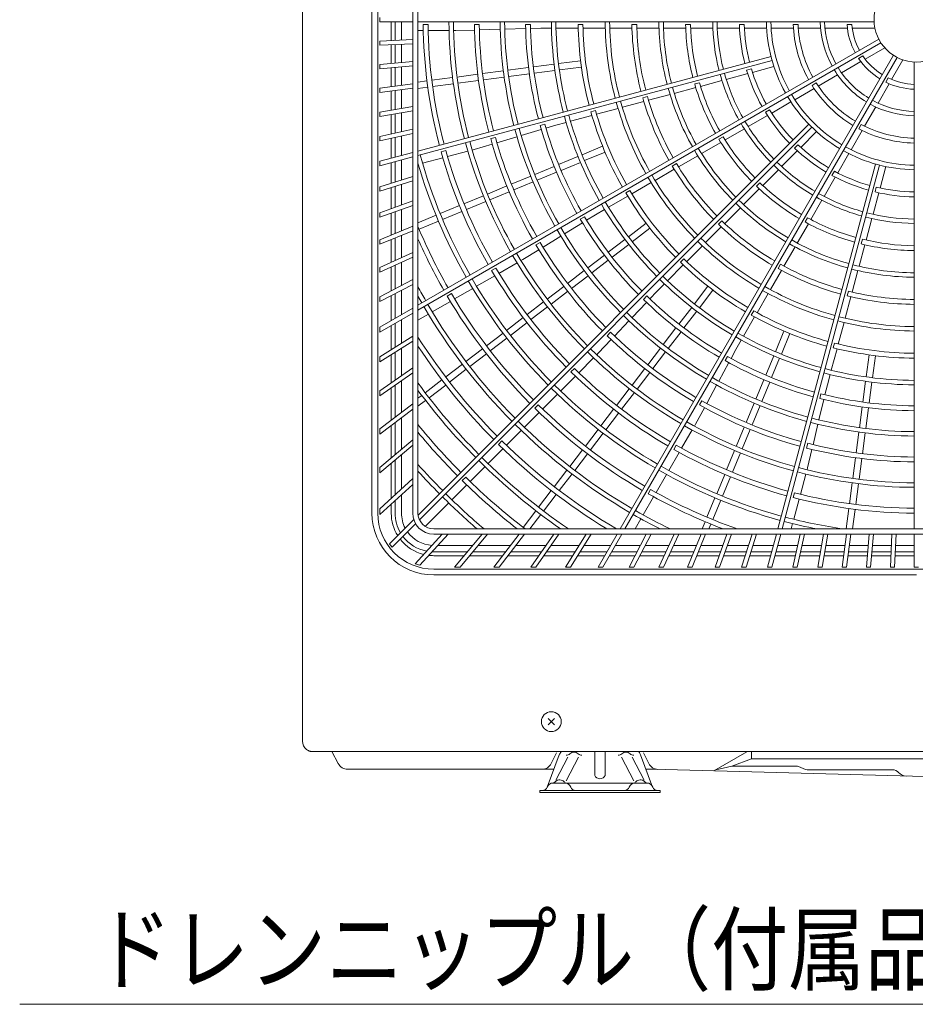
# Model space of a CAD drawing. Extents: x 0 to 420, y 0 to 297.
# Drawn here: x 84 to 126, y 118 to 165 of the extents above; entities that cross this region are included whole.
import ezdxf

# ---------------------------------------------------------------- set-up
doc = ezdxf.new("R2010")
doc.units = 0
doc.layers.get('0').update_dxf_attribs({"linetype": 'CONTINUOUS'})
doc.layers.add('DD0', color=7, linetype='CONTINUOUS')
doc.layers.add('M0', color=3, linetype='CONTINUOUS')
doc.styles.get("Standard").update_dxf_attribs({"font": 'txt', "bigfont": 'BIGFONT'})
doc.dimstyles.new('LEADSTYL', dxfattribs={"dimtxt": 3.2, "dimasz": 3, "dimexe": 0.18, "dimexo": 0.0625, "dimgap": 1, "dimtad": 0, "dimtih": 1, "dimtoh": 1, "dimdec": 4, "dimzin": 0, "dimdsep": 46, "dimtxsty": 'STANDARD', "dimblk1": 'OPEN', "dimblk2": 'OPEN', "dimsah": 1, "dimcen": 0.09, "dimadec": 0, "dimazin": 0, "dimtfac": 1, "dimtdec": 4, "dimtofl": 0, "dimtmove": 0, "dimatfit": 3, "dimfxl": 1, "dimtolj": 1, "dimtzin": 0, "dimarcsym": 0})
doc.dimstyles.get("Standard").update_dxf_attribs({"dimtxt": 3.2, "dimasz": 3, "dimexe": 1.5, "dimexo": 0, "dimgap": 1, "dimtad": 3, "dimtih": 1, "dimtoh": 1, "dimdsep": 46, "dimtxsty": 'STANDARD', "dimblk1": 'OPEN', "dimblk2": 'OPEN', "dimsah": 1, "dimcen": 0.09, "dimadec": 0, "dimazin": 0, "dimtfac": 1, "dimtdec": 4, "dimtofl": 0, "dimtmove": 0, "dimatfit": 3, "dimfxl": 1, "dimtolj": 1, "dimtzin": 0, "dimlwd": 13, "dimlwe": 13, "dimarcsym": 0})

# ---------------------------------------------------------------- blocks, each defined once
blk = doc.blocks.new('_OPEN')
at = {"color": 0, "lineweight": 13}
for p, q in [((-0.965926, 0.258819), (0, 0)), ((0, 0), (-1, 0)), ((0, 0), (-0.965926, -0.258819))]:
    blk.add_line(p, q, dxfattribs=at)
blk = doc.blocks.new('*D20')
for p in [(185.810833, 224.075821), (94.930834, 194.873023), (185.810833, 162.931771)]:
    blk.add_point(p)
at = {"layer": 'DD0', "linetype": 'CONTINUOUS'}
for p, q in [((94.930832, 194.873016), (94.930832, 225.575821)), ((185.810837, 162.931778), (185.810837, 225.575821)), ((182.810837, 224.075821), (97.930832, 224.075821))]:
    blk.add_line(p, q, dxfattribs=at)
at = {"layer": 'DD0', "xscale": 3, "yscale": 3, "rotation": 180}
blk.add_blockref('_OPEN', (94.930832, 224.075821), dxfattribs=at)
at = {"layer": 'DD0', "xscale": 3, "yscale": 3}
blk.add_blockref('_OPEN', (185.810837, 224.075821), dxfattribs=at)
at = {"layer": 'DD0', "width": 0.833333}
blk.add_text('９０９', height=3.2, dxfattribs=at).set_placement((135.837494, 225.075821))

msp = doc.modelspace()

# ---------------------------------------------------------------- linework, layer by layer
at = {"layer": 'M0', "linetype": 'CONTINUOUS', "lineweight": 13}
for p, q in [((97.490834, 130.75337), (97.490834, 196.96337)), ((100.777438, 188.113609), (100.777438, 141.513611)), ((101.050769, 188.113334), (101.050769, 141.513334)), ((102.700769, 188.113334), (102.700769, 141.513334)), ((102.950769, 188.113334), (102.950769, 141.513334)), ((101.150769, 164.913334), (101.150769, 164.713334)), ((101.150769, 164.713334), (102.700769, 164.713334)), ((101.687769, 164.713334), (101.687769, 163.83007)), ((101.870769, 164.713334), (101.870769, 163.83806)), ((102.170769, 164.713334), (102.170769, 163.851159)), ((102.950769, 164.713334), (124.503271, 164.713334)), ((102.950769, 164.300724), (103.201408, 164.300724)), ((103.426818, 164.593334), (103.196808, 164.593334)), ((103.431464, 164.300724), (104.421719, 164.300724)), ((104.631776, 164.300724), (104.732866, 164.300724)), ((104.732866, 164.300724), (105.621465, 164.325598)), ((105.846941, 164.593334), (105.616928, 164.593334)), ((105.851378, 164.332034), (106.841001, 164.359737)), ((107.050922, 164.365613), (108.040547, 164.393316)), ((108.267096, 164.593334), (108.03708, 164.593334)), ((108.27046, 164.399752), (108.753565, 164.413275)), ((108.753565, 164.413275), (109.26041, 164.413275)), ((109.470467, 164.413275), (110.520776, 164.413275)), ((110.747305, 164.593334), (110.517283, 164.593334)), ((110.750849, 164.413275), (111.801212, 164.413275)), ((112.011291, 164.413275), (113.061722, 164.413275)), ((113.287601, 164.593334), (113.057569, 164.593334)), ((113.291826, 164.413275), (114.342349, 164.413275)), ((114.552465, 164.413275), (115.60311, 164.413275)), ((115.828036, 164.593334), (115.597989, 164.593334)), ((115.833268, 164.413275), (116.884087, 164.413275)), ((117.094273, 164.413275), (118.145341, 164.413275)), ((118.368745, 164.593334), (118.138663, 164.593334)), ((118.375612, 164.413275), (119.427073, 164.413275)), ((119.637419, 164.413275), (120.689523, 164.413275)), ((120.910096, 164.593334), (120.679925, 164.593334)), ((120.92009, 164.413275), (121.97341, 164.413275)), ((122.184269, 164.413275), (123.240221, 164.413275)), ((123.453701, 164.593334), (123.223144, 164.593334)), ((123.472077, 164.413275), (124.541189, 164.413275)), ((101.150769, 163.806625), (102.700769, 163.874299)), ((101.150769, 163.806625), (101.150769, 163.606434)), ((102.950769, 151.332205), (124.720885, 163.901187)), ((102.950769, 151.101265), (124.820885, 163.727982)), ((101.150769, 163.606434), (102.700769, 163.674108)), ((101.687769, 163.62988), (101.687769, 162.74286)), ((101.870769, 163.63787), (101.870769, 162.75887)), ((102.170769, 163.650968), (102.170769, 162.785117)), ((124.077874, 162.952527), (125.003753, 163.487083)), ((101.150769, 162.695879), (102.700769, 162.831486)), ((102.950769, 158.606658), (119.631985, 163.076376)), ((102.950769, 158.399603), (119.683748, 162.883191)), ((109.592582, 162.738623), (110.633642, 162.875682)), ((112.500025, 140.763334), (125.415417, 163.13345)), ((112.730965, 140.763334), (125.588623, 163.03345)), ((122.962599, 162.308623), (123.877081, 162.836599)), ((123.971931, 163.099274), (123.772263, 162.983996)), ((125.332884, 161.99038), (125.867441, 162.916259)), ((126.400769, 140.763334), (126.400769, 162.815836)), ((101.150769, 162.695879), (101.150769, 162.495115)), ((101.150769, 162.495115), (102.700769, 162.630722)), ((101.687769, 162.542096), (101.687769, 161.647504)), ((101.870769, 162.558106), (101.870769, 161.671596)), ((102.170769, 162.584353), (102.170769, 161.711092)), ((106.003437, 162.266103), (106.984994, 162.395328)), ((107.193204, 162.422739), (108.174765, 162.551964)), ((108.402805, 162.581986), (109.38437, 162.711212)), ((108.441963, 162.284553), (109.423528, 162.413778)), ((109.63174, 162.44119), (110.6728, 162.578248)), ((118.702777, 162.496108), (118.480535, 162.436558)), ((118.756013, 162.323962), (119.771646, 162.5961)), ((102.950769, 161.864212), (103.376046, 161.920201)), ((103.604084, 161.950223), (104.585636, 162.079446)), ((104.793844, 162.106858), (105.775398, 162.236082)), ((104.833002, 161.809424), (105.814556, 161.938648)), ((106.042595, 161.96867), (107.024152, 162.097895)), ((107.232362, 162.125306), (108.213923, 162.254531)), ((116.248641, 161.838524), (116.026432, 161.778983)), ((116.300297, 161.665955), (117.31531, 161.937926)), ((117.518334, 161.992326), (118.533588, 162.264363)), ((121.769104, 161.827472), (121.56977, 161.712387)), ((121.867789, 161.676534), (122.779991, 162.203194)), ((125.167761, 162.064496), (125.052482, 161.864828)), ((101.150769, 161.576806), (102.700769, 161.780868)), ((101.150769, 161.37508), (102.700769, 161.579142)), ((101.150769, 161.576806), (101.150769, 161.37508)), ((101.687769, 161.445778), (101.687769, 160.539675)), ((101.870769, 161.46987), (101.870769, 160.571943)), ((102.170769, 161.509366), (102.170769, 160.624841)), ((102.950769, 161.561623), (103.415204, 161.622768)), ((103.643241, 161.652789), (104.624793, 161.782013)), ((115.063136, 161.334458), (116.077982, 161.606385)), ((120.756963, 161.035198), (121.668112, 161.56125)), ((124.68898, 160.875105), (125.216956, 161.789587)), ((112.608551, 160.676754), (113.62319, 160.948626)), ((113.794769, 161.181011), (113.572575, 161.121474)), ((113.845453, 161.008181), (114.86018, 161.280076)), ((119.664206, 160.404294), (120.574798, 160.930025)), ((101.150769, 160.444988), (102.700769, 160.718295)), ((101.150769, 160.241903), (102.700769, 160.515209)), ((101.150769, 160.444988), (101.150769, 160.241903)), ((111.341032, 160.523534), (111.118848, 160.464)), ((111.391058, 160.350528), (112.40563, 160.622382)), ((119.568229, 160.556796), (119.368973, 160.441755)), ((124.056891, 159.780295), (124.583551, 160.692497)), ((101.687769, 160.33659), (101.687769, 159.414852)), ((101.870769, 160.368858), (101.870769, 159.455423)), ((102.170769, 160.421756), (102.170769, 159.521931)), ((109.461829, 159.833592), (109.951404, 159.964774)), ((110.154304, 160.019141), (111.168824, 160.29098)), ((118.554534, 159.763625), (119.464786, 160.289159)), ((101.150769, 159.295802), (102.700769, 159.639429)), ((102.957691, 141.411677), (121.420706, 159.874692)), ((103.022375, 141.193519), (121.562127, 159.733271)), ((107.829538, 159.346878), (108.778272, 159.62977)), ((108.945334, 159.881609), (108.723155, 159.822076)), ((108.998686, 159.695493), (109.461829, 159.833592)), ((117.462472, 159.133122), (118.372508, 159.658532)), ((121.0383, 158.785096), (121.781795, 159.528591)), ((123.415555, 158.669469), (123.941608, 159.580618)), ((123.895958, 159.861669), (123.780873, 159.662335)), ((101.150769, 159.090947), (102.700769, 159.434573)), ((101.150769, 159.295802), (101.150769, 159.090947)), ((101.687769, 159.209997), (101.687769, 158.268238)), ((101.870769, 159.250567), (101.870769, 158.317273)), ((102.170769, 159.317075), (102.170769, 158.397658)), ((106.607643, 159.255226), (106.385468, 159.195695)), ((106.679558, 159.003978), (107.628291, 159.28687)), ((117.367912, 159.286442), (117.168684, 159.171418)), ((104.269984, 158.628852), (104.047811, 158.569321)), ((104.350205, 158.347415), (105.306718, 158.603712)), ((105.509617, 158.658079), (105.607263, 158.684243)), ((105.607263, 158.684243), (106.459146, 158.938256)), ((110.705689, 158.433157), (111.675803, 158.834991)), ((116.353264, 158.492721), (117.263149, 159.018043)), ((120.132256, 157.879052), (120.875474, 158.62227)), ((120.906123, 158.907561), (120.743431, 158.744868)), ((101.150769, 158.12435), (102.700769, 158.539671)), ((101.150769, 157.917295), (102.700769, 158.332616)), ((101.150769, 158.12435), (101.150769, 157.917295)), ((101.870769, 158.110218), (101.870769, 157.152378)), ((102.170769, 158.190603), (102.170769, 157.246968)), ((103.171499, 158.031582), (104.127987, 158.287872)), ((109.596993, 157.97392), (110.511667, 158.35279)), ((110.820494, 158.155993), (111.790608, 158.557827)), ((115.261518, 157.862401), (116.171298, 158.387663)), ((122.784652, 157.576712), (123.310382, 158.487304)), ((101.687769, 158.061183), (101.687769, 157.094678)), ((108.469825, 157.507031), (109.384494, 157.8859)), ((109.711798, 157.696756), (110.626472, 158.075626)), ((114.152543, 157.222134), (115.062243, 157.74735)), ((115.16783, 158.016224), (114.968617, 157.901209)), ((119.240591, 156.987387), (119.983632, 157.730429)), ((119.953064, 140.763334), (124.570626, 157.996313)), ((120.160119, 140.763334), (124.763812, 157.944549)), ((122.625283, 157.660794), (122.510242, 157.461538)), ((124.784251, 156.861492), (125.056389, 157.877125)), ((101.150769, 156.925363), (102.700769, 157.414076)), ((101.150769, 156.715657), (102.700769, 157.20437)), ((107.361138, 157.047798), (108.275804, 157.426665)), ((108.58463, 157.229867), (109.499299, 157.608736)), ((122.143982, 156.46704), (122.669516, 157.377292)), ((101.150769, 156.925363), (101.150769, 156.715657)), ((101.687769, 156.884972), (101.687769, 155.888559)), ((101.870769, 156.942672), (101.870769, 155.955165)), ((102.170769, 157.037262), (102.170769, 156.064356)), ((106.233977, 156.580913), (107.14864, 156.959779)), ((107.475943, 156.770634), (108.390609, 157.149501)), ((112.967869, 156.746077), (112.768664, 156.631066)), ((113.060968, 156.591913), (113.970609, 157.117094)), ((118.334927, 156.081723), (119.077845, 156.824641)), ((119.109571, 157.111009), (118.946903, 156.948341)), ((124.60855, 156.901461), (124.549001, 156.679219)), ((101.150769, 155.693106), (102.700769, 156.25726)), ((105.125297, 156.121682), (106.039958, 156.500547)), ((106.348782, 156.303749), (107.263445, 156.682615)), ((111.952125, 155.951722), (112.861719, 156.476876)), ((121.51348, 155.374978), (122.038889, 156.285014)), ((124.452616, 155.623813), (124.724653, 156.639068)), ((101.150769, 155.480271), (102.700769, 156.044425)), ((102.170769, 155.851521), (102.170769, 154.843757)), ((103.998141, 155.654799), (104.9128, 156.033663)), ((105.240102, 155.844519), (106.154763, 156.223384)), ((111.331269, 155.593271), (111.77021, 155.846694)), ((117.44352, 155.190317), (118.186352, 155.933149)), ((101.150769, 155.693106), (101.150769, 155.480271)), ((101.687769, 155.675723), (101.687769, 154.643692)), ((101.870769, 155.74233), (101.870769, 154.719493)), ((102.950769, 155.220964), (103.804123, 155.574434)), ((104.112946, 155.377635), (105.027605, 155.7565)), ((110.819945, 155.505972), (110.620745, 155.390964)), ((110.91965, 155.340007), (111.331269, 155.593271)), ((117.313212, 155.31465), (117.150555, 155.151993)), ((121.354928, 155.460476), (121.239905, 155.261249)), ((124.126244, 154.405777), (124.398216, 155.42079)), ((101.150769, 154.42126), (102.700769, 155.063291)), ((101.150769, 154.204781), (102.700769, 154.846812)), ((103.004271, 154.918407), (103.918928, 155.29727)), ((109.880568, 154.700673), (110.723757, 155.219476)), ((112.895205, 154.562488), (113.72826, 155.201714)), ((113.077833, 154.324482), (113.910889, 154.963708)), ((116.538045, 154.284842), (117.280813, 155.027609)), ((120.873078, 154.26577), (121.398401, 155.175655)), ((101.150769, 154.42126), (101.150769, 154.204781)), ((101.687769, 154.427214), (101.687769, 153.35318)), ((101.870769, 154.503015), (101.870769, 153.438514)), ((102.170769, 154.627279), (102.170769, 153.578407)), ((108.858521, 154.07182), (109.701709, 154.590623)), ((111.943146, 153.831948), (112.728594, 154.434643)), ((123.950966, 154.447326), (123.891426, 154.225117)), ((107.905517, 153.485449), (108.662629, 153.95129)), ((108.724029, 154.295894), (108.524832, 154.180888)), ((112.125775, 153.593942), (112.911223, 154.196637)), ((115.646778, 153.393575), (116.389497, 154.136293)), ((120.242759, 153.174024), (120.76802, 154.083804)), ((123.794748, 153.168616), (124.066675, 154.183461)), ((101.150769, 153.102773), (102.700769, 153.82555)), ((101.150769, 152.882097), (102.700769, 153.604874)), ((107.817971, 153.434904), (107.905517, 153.485449)), ((110.975225, 153.089236), (111.760669, 153.691928)), ((111.157853, 152.85123), (111.943297, 153.453922)), ((115.516952, 153.51839), (115.354301, 153.355739)), ((101.150769, 153.102773), (101.150769, 152.882097)), ((101.687769, 153.132504), (101.687769, 152.009242)), ((101.870769, 153.217839), (101.870769, 152.104506)), ((102.170769, 153.357731), (102.170769, 152.260676)), ((106.628141, 153.085833), (106.428947, 152.970828)), ((106.77847, 152.834748), (107.636056, 153.329875)), ((114.741412, 152.488208), (115.484092, 153.230888)), ((120.084711, 153.260394), (119.969695, 153.061181)), ((101.150769, 151.729698), (102.700769, 152.536577)), ((105.721671, 152.224605), (106.579235, 152.71972)), ((110.023174, 152.358701), (110.808615, 152.961392)), ((110.205802, 152.120695), (110.991244, 152.723386)), ((119.602491, 152.065049), (120.127707, 152.974749)), ((123.46847, 151.950932), (123.740366, 152.965659)), ((101.150769, 151.504221), (102.700769, 152.3111)), ((104.68222, 151.624477), (105.539766, 152.119582)), ((109.055259, 151.615994), (109.840698, 152.218683)), ((114.234485, 151.981281), (114.592879, 152.339675)), ((116.011917, 151.390398), (116.651143, 152.223454)), ((101.150769, 151.729698), (101.150769, 151.504221)), ((101.687769, 151.783766), (101.687769, 150.603012)), ((101.870769, 151.87903), (101.870769, 150.708667)), ((102.170769, 152.0352), (102.170769, 150.881872)), ((104.532274, 151.875783), (104.33308, 151.760779)), ((109.237887, 151.377988), (110.023326, 151.980677)), ((113.763179, 151.764617), (113.600533, 151.601971)), ((113.902441, 151.630112), (114.234485, 151.981281)), ((116.249923, 151.20777), (116.889149, 152.040825)), ((118.97227, 150.973474), (119.497452, 151.883115)), ((123.137044, 150.71403), (123.408915, 151.728669)), ((123.293453, 151.993453), (123.233917, 151.77126)), ((101.150769, 150.292975), (102.700769, 151.187868)), ((103.625465, 151.01436), (104.482994, 151.509454)), ((108.103213, 150.885464), (108.888651, 151.488151)), ((108.285842, 150.647458), (109.071279, 151.250145)), ((113.064237, 150.743628), (113.744419, 151.462988)), ((115.281377, 150.43834), (115.884073, 151.223788)), ((101.150769, 150.062035), (102.700769, 150.956928)), ((102.950769, 150.624824), (103.443567, 150.909341)), ((107.135303, 150.14276), (107.920738, 150.745446)), ((115.519383, 150.255711), (116.122079, 151.041159)), ((118.33208, 149.864631), (118.857234, 150.774225)), ((118.814563, 151.060434), (118.699552, 150.861229)), ((101.150769, 150.292975), (101.150769, 150.062035)), ((101.687769, 150.372072), (101.687769, 149.226962)), ((101.870769, 150.477727), (101.870769, 149.343546)), ((102.170769, 150.650932), (102.170769, 149.534667)), ((107.317931, 149.904754), (108.103367, 150.50744)), ((112.239775, 149.871679), (112.919956, 150.591037)), ((114.538665, 149.470418), (115.141357, 150.255862)), ((122.810817, 149.496537), (123.082671, 150.511109)), ((101.150769, 148.884856), (102.700769, 149.872315)), ((106.183262, 149.412233), (106.968696, 150.014918)), ((106.36589, 149.174227), (107.151324, 149.776912)), ((112.051871, 150.053309), (111.889227, 149.890665)), ((114.776671, 149.287789), (115.379363, 150.073234)), ((119.843428, 149.133059), (120.245262, 150.103173)), ((120.120592, 149.018254), (120.522426, 149.988368)), ((101.150769, 148.647718), (102.700769, 149.635177)), ((102.170769, 149.297529), (102.170769, 148.005084)), ((105.215355, 148.669532), (106.000787, 149.272216)), ((111.471007, 149.058632), (112.081753, 149.704555)), ((113.808131, 148.518367), (114.410821, 149.303809)), ((117.973628, 149.243775), (118.227051, 149.682716)), ((122.47943, 148.259783), (122.75127, 149.274303)), ((122.635976, 149.539716), (122.576442, 149.317532)), ((101.150769, 148.884856), (101.150769, 148.647718)), ((101.687769, 148.989825), (101.687769, 147.666884)), ((101.870769, 149.106408), (101.870769, 147.795022)), ((105.397983, 148.431526), (106.183416, 149.03421)), ((110.550777, 148.138401), (111.250993, 148.838618)), ((111.399526, 148.987151), (111.471007, 149.058632)), ((114.046137, 148.335739), (114.648827, 149.12118)), ((117.574458, 148.91251), (117.45945, 148.71331)), ((117.743788, 148.818632), (117.973628, 149.243775)), ((119.384191, 148.024363), (119.763061, 148.939037)), ((119.661355, 147.909558), (120.040225, 148.824232)), ((124.128625, 147.944305), (124.265683, 148.985365)), ((124.426058, 147.905147), (124.563117, 148.946207)), ((101.150769, 147.290873), (102.700769, 148.376194)), ((104.263316, 147.939007), (105.048748, 148.54169)), ((110.340585, 148.342023), (110.177943, 148.179381)), ((113.065423, 147.550452), (113.668112, 148.335891)), ((117.163583, 147.745412), (117.634405, 148.616303)), ((101.150769, 147.046718), (102.700769, 148.132039)), ((104.445945, 147.701001), (105.231376, 148.303684)), ((109.687905, 147.275529), (110.388103, 147.975727)), ((113.303429, 147.367824), (113.906118, 148.153263)), ((122.293882, 147.567308), (122.425063, 148.056883)), ((101.687769, 147.422729), (101.687769, 145.899697)), ((101.870769, 147.550867), (101.870769, 146.040118)), ((102.170769, 147.760929), (102.170769, 146.270316)), ((103.295412, 147.196308), (104.080842, 147.79899)), ((103.47804, 146.958302), (104.263471, 147.560984)), ((116.592891, 146.689786), (117.063712, 147.560677)), ((118.917302, 146.897195), (119.296171, 147.811864)), ((119.194466, 146.78239), (119.573335, 147.697059)), ((122.181908, 147.097165), (122.293882, 147.567308)), ((123.971988, 146.754528), (124.101213, 147.736093)), ((124.269421, 146.71537), (124.398647, 147.696935)), ((101.150769, 147.290873), (101.150769, 147.046718)), ((102.950769, 146.931854), (103.128805, 147.068466)), ((108.839197, 146.426821), (109.539379, 147.127004)), ((112.334893, 146.598407), (112.93758, 147.383844)), ((112.572899, 146.415778), (113.175586, 147.201216)), ((121.994051, 147.144018), (121.934518, 146.92184)), ((101.150769, 145.487642), (102.700769, 146.676999)), ((102.950769, 146.553713), (103.311434, 146.83046)), ((108.629317, 146.630754), (108.466676, 146.468114)), ((116.060751, 145.705472), (116.483509, 146.487458)), ((116.364381, 146.816594), (116.249374, 146.617397)), ((118.458069, 145.788508), (118.836937, 146.703174)), ((118.735233, 145.673703), (119.1141, 146.588369)), ((121.899244, 145.910345), (122.128619, 146.87342)), ((123.812741, 145.544927), (123.941966, 146.526488)), ((124.110174, 145.505769), (124.239399, 146.48733)), ((101.150769, 145.235548), (102.700769, 146.424905)), ((102.170769, 146.018221), (102.170769, 144.528581)), ((107.97636, 145.563984), (108.676529, 146.264154)), ((111.592189, 145.630496), (112.194875, 146.415932)), ((111.830195, 145.447868), (112.432881, 146.233303)), ((101.687769, 145.647602), (101.687769, 144.123296)), ((101.870769, 145.788023), (101.870769, 144.276851)), ((116.010206, 145.617925), (116.060751, 145.705472)), ((117.991184, 144.661347), (118.37005, 145.57601)), ((121.621213, 144.742984), (121.850588, 145.706057)), ((101.150769, 145.487642), (101.150769, 145.235548)), ((107.127682, 144.715306), (107.82784, 145.415465)), ((110.861662, 144.678455), (111.464347, 145.463889)), ((111.099668, 144.495827), (111.702353, 145.281261)), ((115.41005, 144.578424), (115.905178, 145.436011)), ((118.268348, 144.546542), (118.647214, 145.461205)), ((123.656105, 144.355159), (123.78533, 145.336717)), ((123.953539, 144.316002), (124.082763, 145.297559)), ((101.150769, 143.672699), (102.700769, 144.973304)), ((101.150769, 143.411618), (102.700769, 144.712222)), ((106.91806, 144.919498), (106.75542, 144.756858)), ((115.154319, 144.720706), (115.039314, 144.521511)), ((121.367669, 144.806328), (121.308137, 144.584152)), ((102.170769, 144.267499), (102.170769, 142.654631)), ((106.264872, 143.852497), (106.96502, 144.552645)), ((110.118961, 143.710548), (110.721645, 144.495981)), ((110.356967, 143.52792), (110.959651, 144.313352)), ((114.799907, 143.521626), (115.295022, 144.37919)), ((117.531954, 143.552667), (117.910819, 144.467328)), ((117.809118, 143.437862), (118.187983, 144.352523)), ((121.361965, 143.654481), (121.567924, 144.51924)), ((101.687769, 143.862214), (101.687769, 142.212043)), ((101.870769, 144.01577), (101.870769, 142.379732)), ((105.416218, 143.003842), (106.116357, 143.703981)), ((123.496859, 143.145567), (123.626083, 144.127121)), ((123.794293, 143.106409), (123.923517, 144.087963)), ((101.150769, 143.672699), (101.150769, 143.411618)), ((109.388436, 142.75851), (109.991119, 143.543941)), ((109.626442, 142.575881), (110.229125, 143.361313)), ((114.19978, 142.482175), (114.694884, 143.33972)), ((117.065071, 142.425511), (117.443935, 143.34017)), ((117.342234, 142.310706), (117.721099, 143.225365)), ((121.025137, 142.397423), (121.281434, 143.353936)), ((121.335801, 143.556836), (121.361965, 143.654481)), ((101.150769, 141.719973), (102.700769, 143.140286)), ((101.15157, 141.449438), (102.700769, 142.869018)), ((104.553429, 142.141054), (105.253561, 142.841185)), ((105.206813, 143.208251), (105.044174, 143.045612)), ((123.340224, 141.955806), (123.469448, 142.937358)), ((123.637658, 141.916648), (123.766882, 142.898201)), ((102.170769, 142.383363), (102.170769, 141.513334)), ((108.645737, 141.790605), (109.248419, 142.576036)), ((108.883743, 141.607977), (109.486425, 142.393407)), ((113.944269, 142.624839), (113.829265, 142.425645)), ((120.741295, 142.468669), (120.681764, 142.246496)), ((101.687769, 141.940775), (101.687769, 141.513334)), ((101.870769, 142.108463), (101.870769, 141.513334)), ((103.294973, 140.882597), (104.404918, 141.992542)), ((113.589662, 141.42542), (114.084757, 142.282949)), ((116.605842, 141.316836), (116.984705, 142.231493)), ((116.883006, 141.202031), (117.261869, 142.116688)), ((120.709304, 141.218717), (120.965594, 142.175206)), ((101.150769, 141.719973), (101.150769, 141.513334)), ((107.915214, 140.838569), (108.517895, 141.623999)), ((108.235626, 140.763334), (108.755901, 141.44137)), ((123.183232, 140.763334), (123.310203, 141.727769)), ((123.485821, 140.763334), (123.607636, 141.688611)), ((101.605687, 140.059673), (102.749864, 141.203851)), ((101.727293, 139.898437), (102.83748, 141.008624)), ((113.207407, 140.763334), (113.484643, 141.243521)), ((116.376574, 140.763334), (116.517823, 141.10434)), ((116.701292, 140.763334), (116.794987, 140.989535)), ((120.587285, 140.763334), (120.65494, 141.015828)), ((102.821332, 139.119782), (104.098288, 140.513334)), ((103.031226, 139.052803), (104.369556, 140.513334)), ((103.700769, 140.763334), (149.300769, 140.763334)), ((103.700769, 140.513334), (149.300769, 140.513334)), ((104.679503, 138.963334), (105.980107, 140.513334)), ((104.940585, 138.963334), (106.241189, 140.513334)), ((106.539319, 138.963334), (107.728676, 140.513334)), ((106.791414, 138.963334), (107.980771, 140.513334)), ((108.278327, 138.963334), (109.363649, 140.513334)), ((108.522482, 138.963334), (109.607804, 140.513334)), ((109.913934, 138.963334), (110.901393, 140.513334)), ((110.151072, 138.963334), (111.138531, 140.513334)), ((111.460795, 138.963334), (112.355688, 140.513334)), ((111.691735, 138.963334), (112.586628, 140.513334)), ((112.931373, 138.963334), (113.738252, 140.513334)), ((113.156849, 138.963334), (113.963728, 140.513334)), ((114.336378, 138.963334), (115.059155, 140.513334)), ((114.557054, 138.963334), (115.279831, 140.513334)), ((115.685109, 138.963334), (116.32714, 140.513334)), ((115.901588, 138.963334), (116.543619, 140.513334)), ((116.985721, 138.963334), (117.549875, 140.513334)), ((117.198556, 138.963334), (117.76271, 140.513334)), ((118.245443, 138.963334), (118.734156, 140.513334)), ((118.455148, 138.963334), (118.943862, 140.513334)), ((119.470755, 138.963334), (119.886076, 140.513334)), ((119.67781, 138.963334), (120.093131, 140.513334)), ((120.667534, 138.963334), (121.011161, 140.513334)), ((120.87239, 138.963334), (121.216017, 140.513334)), ((121.841174, 138.963334), (122.114481, 140.513334)), ((122.044259, 138.963334), (122.317566, 140.513334)), ((122.996689, 138.963334), (123.200751, 140.513334)), ((123.198415, 138.963334), (123.402476, 140.513334)), ((124.138805, 138.963334), (124.274413, 140.513334)), ((124.339569, 138.963334), (124.475177, 140.513334)), ((125.272039, 138.963334), (125.339713, 140.513334)), ((125.472229, 138.963334), (125.539904, 140.513334)), ((126.400769, 138.963334), (126.400769, 140.513334)), ((103.8839, 139.983334), (105.535385, 139.983334)), ((105.796466, 139.983334), (107.321993, 139.983334)), ((107.574087, 139.983334), (108.992539, 139.983334)), ((109.236694, 139.983334), (110.563746, 139.983334)), ((110.800884, 139.983334), (112.049692, 139.983334)), ((112.280632, 139.983334), (113.462351, 139.983334)), ((113.687828, 139.983334), (114.812012, 139.983334)), ((115.032688, 139.983334), (116.107607, 139.983334)), ((116.324086, 139.983334), (117.356971, 139.983334)), ((117.569806, 139.983334), (118.567047, 139.983334)), ((118.776753, 139.983334), (119.744063, 139.983334)), ((119.951118, 139.983334), (120.893663, 139.983334)), ((121.098519, 139.983334), (122.021028, 139.983334)), ((122.224113, 139.983334), (123.130975, 139.983334)), ((123.332701, 139.983334), (124.228044, 139.983334)), ((124.428808, 139.983334), (125.316573, 139.983334)), ((125.516763, 139.983334), (126.400769, 139.983334)), ((103.700769, 139.683334), (105.283655, 139.683334)), ((103.700769, 139.500334), (105.1301, 139.500334)), ((105.391181, 139.500334), (106.951374, 139.500334)), ((105.544736, 139.683334), (107.091795, 139.683334)), ((107.203468, 139.500334), (108.654338, 139.500334)), ((107.343889, 139.683334), (108.782476, 139.683334)), ((108.898493, 139.500334), (110.256041, 139.500334)), ((109.026631, 139.683334), (110.372625, 139.683334)), ((110.493179, 139.500334), (111.770832, 139.500334)), ((110.609762, 139.683334), (111.876487, 139.683334)), ((112.001772, 139.500334), (113.210917, 139.500334)), ((112.107427, 139.683334), (113.306181, 139.683334)), ((113.436394, 139.500334), (114.586786, 139.500334)), ((113.531657, 139.683334), (114.67212, 139.683334)), ((114.807461, 139.500334), (115.907542, 139.500334)), ((114.892796, 139.683334), (115.983343, 139.683334)), ((116.124021, 139.500334), (117.181173, 139.500334)), ((116.199822, 139.683334), (117.247779, 139.683334)), ((117.394008, 139.500334), (118.414758, 139.500334)), ((117.460615, 139.683334), (118.472458, 139.683334)), ((118.624464, 139.500334), (119.614644, 139.500334)), ((118.682164, 139.683334), (119.663678, 139.683334)), ((119.821699, 139.500334), (120.786584, 139.500334)), ((119.870734, 139.683334), (120.827154, 139.683334)), ((120.99144, 139.500334), (121.935862, 139.500334)), ((121.03201, 139.683334), (121.96813, 139.683334)), ((122.138947, 139.500334), (123.067387, 139.500334)), ((122.171215, 139.683334), (123.091479, 139.683334)), ((123.269112, 139.500334), (124.185787, 139.500334)), ((123.293205, 139.683334), (124.201797, 139.683334)), ((124.386551, 139.500334), (125.295485, 139.500334)), ((124.402561, 139.683334), (125.303474, 139.683334)), ((125.495675, 139.500334), (126.400769, 139.500334)), ((125.503665, 139.683334), (126.400769, 139.683334)), ((103.700643, 138.590407), (126.500774, 138.590407)), ((103.700769, 138.863334), (149.300769, 138.863334)), ((104.679503, 138.963334), (104.940585, 138.963334)), ((106.539319, 138.963334), (106.791414, 138.963334)), ((108.278327, 138.963334), (108.522482, 138.963334)), ((109.913934, 138.963334), (110.151072, 138.963334)), ((111.460795, 138.963334), (111.691735, 138.963334)), ((112.931373, 138.963334), (113.156849, 138.963334)), ((114.336378, 138.963334), (114.557054, 138.963334)), ((115.685109, 138.963334), (115.901588, 138.963334)), ((116.985721, 138.963334), (117.198556, 138.963334)), ((118.245443, 138.963334), (118.455148, 138.963334)), ((119.470755, 138.963334), (119.67781, 138.963334)), ((120.667534, 138.963334), (120.87239, 138.963334)), ((121.841174, 138.963334), (122.044259, 138.963334)), ((122.996689, 138.963334), (123.198415, 138.963334)), ((124.138805, 138.963334), (124.339569, 138.963334)), ((125.272039, 138.963334), (125.472229, 138.963334)), ((126.400769, 138.963334), (126.600769, 138.963334)), ((109.096332, 131.817873), (109.405337, 131.508867)), ((109.096332, 131.508867), (109.405337, 131.817873)), ((97.490834, 130.75337), (97.490834, 130.74337)), ((111.300834, 130.25337), (97.892176, 130.25337)), ((98.876167, 130.25337), (99.182991, 129.678076)), ((110.950832, 130.25337), (111.650832, 130.25337)), ((162.800832, 130.25337), (111.300834, 130.25337)), ((111.300834, 130.23337), (111.300834, 129.11166)), ((111.800834, 130.23337), (111.800834, 129.11166)), ((116.92819, 129.335567), (118.48909, 130.23337)), ((118.712496, 129.913578), (118.712496, 130.23337)), ((109.061666, 128.575589), (109.629169, 130.088932)), ((109.250834, 129.689763), (109.50208, 130.192256)), ((110.030058, 129.985478), (109.469484, 128.896706)), ((110.530058, 129.985478), (109.955184, 128.868932)), ((112.57161, 129.985478), (113.146484, 128.868932)), ((113.07161, 129.985478), (113.632183, 128.896706)), ((114.040002, 128.575589), (113.472498, 130.088932)), ((113.854146, 129.683138), (113.599588, 130.192256)), ((117.778512, 129.558158), (118.712496, 129.913578)), ((118.712496, 129.913578), (134.289171, 129.913578)), ((99.624167, 129.41337), (109.375834, 129.41337)), ((113.725834, 129.41337), (114.049483, 129.41337)), ((114.049483, 129.41337), (132.549483, 128.91337)), ((117.022304, 129.3897), (117.778512, 129.558158)), ((117.778512, 129.558158), (120.836686, 129.558158)), ((121.010275, 129.518528), (121.175165, 129.439101)), ((125.367476, 129.389563), (121.392152, 129.389563)), ((114.400834, 128.41337), (108.700834, 128.41337)), ((108.700834, 128.41337), (108.700834, 128.31337)), ((113.761736, 128.76337), (109.339931, 128.76337)), ((114.400834, 128.31337), (114.400834, 128.41337)), ((114.400834, 128.31337), (108.700834, 128.31337))]:
    msp.add_line(p, q, dxfattribs=at)
for centre, radius in [((126.500769, 164.813334), 2), ((109.250834, 131.66337), 0.47)]:
    msp.add_circle(centre, radius, dxfattribs=at)
for centre, radius, start, end in [((126.500769, 164.813334), 22.085, 180.259434, 194.740566), ((126.500769, 164.813334), 21.875, 180.261924, 194.738076), ((126.500769, 164.813334), 19.665, 180.29136, 194.70864), ((126.500769, 164.813334), 19.455, 180.294505, 194.705495), ((126.500769, 164.813334), 17.245, 180.332248, 194.667752), ((126.500769, 164.813334), 17.035, 180.336343, 194.663657), ((126.500769, 164.813334), 14.705, 180.389638, 194.610362), ((126.500769, 164.813334), 14.495, 180.395283, 194.604717), ((126.500769, 164.813334), 12.165, 180.470994, 194.529006), ((126.500769, 164.813334), 11.955, 180.479268, 194.520732), ((126.500769, 164.813334), 9.625, 180.595292, 194.404708), ((126.500769, 164.813334), 9.415, 180.60857, 194.39143), ((126.500769, 164.813334), 7.085, 180.808718, 209.191282), ((126.500769, 164.813334), 6.875, 180.833423, 209.166577), ((126.500769, 164.813334), 4.545, 181.260735, 208.739265), ((126.500769, 164.813334), 4.335, 181.321819, 208.678181), ((126.500769, 164.813334), 23.305, 180.540882, 194.754147), ((126.500769, 164.813334), 23.075, 180.546274, 194.751697), ((126.500769, 164.813334), 20.885, 180.603558, 194.72566), ((126.500769, 164.813334), 20.655, 180.610279, 194.722605), ((126.500769, 164.813334), 18.465, 180.682663, 194.689705), ((126.500769, 164.813334), 18.235, 180.691274, 194.685791), ((126.500769, 164.813334), 15.985, 180.788581, 194.641563), ((126.500769, 164.813334), 15.755, 180.800094, 194.63633), ((126.500769, 164.813334), 13.445, 180.93757, 194.573847), ((126.500769, 164.813334), 13.215, 180.95389, 194.56643), ((126.500769, 164.813334), 10.905, 181.155977, 194.474584), ((126.500769, 164.813334), 10.675, 181.180887, 194.463264), ((126.500769, 164.813334), 8.365, 181.507056, 194.315037), ((126.500769, 164.813334), 8.135, 181.549675, 194.29567), ((126.500769, 164.813334), 5.825, 182.164476, 209.016333), ((126.500769, 164.813334), 5.595, 182.253498, 208.975892), ((126.500769, 164.813334), 3.285, 183.840034, 208.255567), ((126.500769, 164.813334), 3.055, 184.129621, 208.124189), ((126.500769, 164.813334), 3.285, 213.840034, 238.255567), ((126.500769, 164.813334), 3.055, 214.129621, 238.124189), ((126.500769, 164.813334), 8.365, 196.507056, 209.315037), ((126.500769, 164.813334), 8.135, 196.549675, 209.29567), ((126.500769, 164.813334), 4.545, 211.260735, 238.739265), ((126.500769, 164.813334), 4.335, 211.321819, 238.678181), ((126.500769, 164.813334), 10.675, 196.180887, 209.463264), ((126.500769, 164.813334), 9.625, 195.595292, 209.404708), ((126.500769, 164.813334), 9.415, 195.60857, 209.39143), ((126.500769, 164.813334), 5.595, 212.253498, 238.975892), ((126.500769, 164.813334), 3.285, 243.840034, 268.255567), ((126.500769, 164.813334), 3.055, 244.129621, 268.124189), ((126.500769, 164.813334), 12.165, 195.470994, 209.529006), ((126.500769, 164.813334), 11.955, 195.479268, 209.520732), ((126.500769, 164.813334), 10.905, 196.155977, 209.474584), ((126.500769, 164.813334), 5.825, 212.164476, 239.016333), ((126.500769, 164.813334), 14.705, 195.389638, 209.610362), ((126.500769, 164.813334), 14.495, 195.395283, 209.604717), ((126.500769, 164.813334), 13.445, 195.93757, 209.573847), ((126.500769, 164.813334), 13.215, 195.95389, 209.56643), ((126.500769, 164.813334), 7.085, 210.808718, 239.191282), ((126.500769, 164.813334), 6.875, 210.833423, 239.166577), ((126.500769, 164.813334), 4.335, 241.321819, 268.678181), ((126.500769, 164.813334), 15.985, 195.788581, 209.641563), ((126.500769, 164.813334), 15.755, 195.800094, 209.63633), ((126.500769, 164.813334), 8.365, 211.507056, 224.315037), ((126.500769, 164.813334), 8.135, 211.549675, 224.29567), ((126.500769, 164.813334), 4.545, 241.260735, 268.739265), ((126.500769, 164.813334), 17.245, 195.332248, 209.667752), ((126.500769, 164.813334), 17.035, 195.336343, 209.663657), ((126.500769, 164.813334), 9.415, 210.60857, 224.39143), ((126.500769, 164.813334), 19.665, 195.29136, 209.70864), ((126.500769, 164.813334), 19.455, 195.294505, 209.705495), ((126.500769, 164.813334), 18.465, 195.682663, 209.689705), ((126.500769, 164.813334), 18.235, 195.691274, 209.685791), ((126.500769, 164.813334), 9.625, 210.595292, 224.404708), ((126.500769, 164.813334), 5.825, 242.164476, 269.016333), ((126.500769, 164.813334), 5.595, 242.253498, 268.975892), ((126.500769, 164.813334), 21.875, 195.261924, 209.738076), ((126.500769, 164.813334), 20.885, 195.603558, 209.72566), ((126.500769, 164.813334), 20.655, 195.610279, 209.722605), ((126.500769, 164.813334), 10.905, 211.155977, 224.474584), ((126.500769, 164.813334), 10.675, 211.180887, 224.463264), ((126.500769, 164.813334), 23.305, 195.540882, 209.754147), ((126.500769, 164.813334), 23.075, 195.546274, 209.751697), ((126.500769, 164.813334), 22.085, 195.259434, 209.740566), ((126.500769, 164.813334), 12.165, 210.470994, 224.529006), ((126.500769, 164.813334), 11.955, 210.479268, 224.520732), ((126.500769, 164.813334), 8.365, 226.507056, 239.315037), ((126.500769, 164.813334), 8.135, 226.549675, 239.29567), ((126.500769, 164.813334), 7.085, 240.808718, 269.191282), ((126.500769, 164.813334), 6.875, 240.833423, 269.166577), ((126.500769, 164.813334), 24.295, 195.235834, 209.764166), ((126.500769, 164.813334), 24.505, 196.048431, 209.766187), ((126.500769, 164.813334), 13.445, 210.93757, 224.573847), ((126.500769, 164.813334), 13.215, 210.95389, 224.56643), ((126.500769, 164.813334), 9.625, 225.595292, 239.404708), ((126.500769, 164.813334), 9.415, 225.60857, 239.39143), ((126.500769, 164.813334), 8.135, 241.549675, 254.29567), ((126.500769, 164.813334), 14.705, 210.389638, 224.610362), ((126.500769, 164.813334), 14.495, 210.395283, 224.604717), ((126.500769, 164.813334), 8.365, 241.507056, 254.315037), ((126.500769, 164.813334), 15.755, 210.800094, 224.63633), ((126.500769, 164.813334), 10.905, 226.155977, 239.474584), ((126.500769, 164.813334), 10.675, 226.180887, 239.463264), ((126.500769, 164.813334), 8.135, 256.549675, 269.29567), ((126.500769, 164.813334), 15.985, 210.788581, 224.641563), ((126.500769, 164.813334), 11.955, 225.479268, 239.520732), ((126.500769, 164.813334), 9.625, 240.595292, 254.404708), ((126.500769, 164.813334), 9.415, 240.60857, 254.39143), ((126.500769, 164.813334), 8.365, 256.507056, 269.315037), ((126.500769, 164.813334), 17.245, 210.332248, 224.667752), ((126.500769, 164.813334), 17.035, 210.336343, 224.663657), ((126.500769, 164.813334), 12.165, 225.470994, 239.529006), ((126.500769, 164.813334), 18.465, 210.682663, 224.689705), ((126.500769, 164.813334), 18.235, 210.691274, 224.685791), ((126.500769, 164.813334), 13.215, 225.95389, 239.56643), ((126.500769, 164.813334), 10.675, 241.180887, 254.463264), ((126.500769, 164.813334), 9.625, 255.595292, 269.404708), ((126.500769, 164.813334), 9.415, 255.60857, 269.39143), ((126.500769, 164.813334), 25.495, 202.52529, 209.775266), ((126.500769, 164.813334), 19.665, 210.29136, 224.70864), ((126.500769, 164.813334), 19.455, 210.294505, 224.705495), ((126.500769, 164.813334), 13.445, 225.93757, 239.573847), ((126.500769, 164.813334), 10.905, 241.155977, 254.474584), ((126.500769, 164.813334), 25.725, 203.730016, 209.777275), ((126.500769, 164.813334), 14.495, 225.395283, 239.604717), ((126.500769, 164.813334), 11.955, 240.479268, 254.520732), ((126.500769, 164.813334), 10.675, 256.180887, 269.463264), ((126.500769, 164.813334), 20.885, 210.603558, 224.72566), ((126.500769, 164.813334), 20.655, 210.610279, 224.722605), ((126.500769, 164.813334), 14.705, 225.389638, 239.610362), ((126.500769, 164.813334), 12.165, 240.470994, 254.529006), ((126.500769, 164.813334), 10.905, 256.155977, 269.474584), ((126.500769, 164.813334), 22.085, 210.259434, 224.740566), ((126.500769, 164.813334), 21.875, 210.261924, 224.738076), ((126.500769, 164.813334), 15.755, 225.800094, 239.63633), ((126.500769, 164.813334), 23.075, 210.546274, 224.751697), ((126.500769, 164.813334), 15.985, 225.788581, 239.641563), ((126.500769, 164.813334), 13.445, 240.93757, 254.573847), ((126.500769, 164.813334), 13.215, 240.95389, 254.56643), ((126.500769, 164.813334), 12.165, 255.470994, 269.529006), ((126.500769, 164.813334), 11.955, 255.479268, 269.520732), ((126.500769, 164.813334), 24.295, 210.235834, 224.764166), ((126.500769, 164.813334), 23.305, 210.540882, 224.754147), ((126.500769, 164.813334), 17.245, 225.332248, 239.667752), ((126.500769, 164.813334), 17.035, 225.336343, 239.663657), ((126.500769, 164.813334), 26.715, 208.172855, 209.785529), ((126.500769, 164.813334), 24.505, 210.233813, 224.766187), ((126.500769, 164.813334), 14.495, 240.395283, 254.604717), ((126.500769, 164.813334), 26.925, 208.996206, 209.787202), ((126.500769, 164.813334), 25.725, 210.489999, 224.777275), ((126.500769, 164.813334), 25.495, 210.49442, 224.775266), ((126.500769, 164.813334), 18.465, 225.682663, 239.689705), ((126.500769, 164.813334), 18.235, 225.691274, 239.685791), ((126.500769, 164.813334), 14.705, 240.389638, 254.610362), ((126.500769, 164.813334), 13.445, 255.93757, 269.573847), ((126.500769, 164.813334), 13.215, 255.95389, 269.56643), ((126.500769, 164.813334), 26.925, 210.212798, 224.787202), ((126.500769, 164.813334), 26.715, 210.214471, 224.785529), ((126.500769, 164.813334), 19.665, 225.29136, 239.70864), ((126.500769, 164.813334), 19.455, 225.294505, 239.705495), ((126.500769, 164.813334), 15.985, 240.788581, 254.641563), ((126.500769, 164.813334), 15.755, 240.800094, 254.63633), ((126.500769, 164.813334), 14.495, 255.395283, 269.604717), ((126.500769, 164.813334), 14.705, 255.389638, 269.610362), ((126.500769, 164.813334), 27.915, 212.47429, 224.794749), ((126.500769, 164.813334), 20.885, 225.603558, 239.72566), ((126.500769, 164.813334), 20.655, 225.610279, 239.722605), ((126.500769, 164.813334), 17.245, 240.332248, 254.667752), ((126.500769, 164.813334), 17.035, 240.336343, 254.663657), ((126.500769, 164.813334), 28.145, 213.20272, 224.796426), ((126.500769, 164.813334), 21.875, 225.261924, 239.738076), ((126.500769, 164.813334), 15.985, 255.788581, 269.641563), ((126.500769, 164.813334), 15.755, 255.800094, 269.63633), ((126.500769, 164.813334), 22.085, 225.259434, 239.740566), ((126.500769, 164.813334), 18.235, 240.691274, 254.685791), ((126.500769, 164.813334), 23.075, 225.546274, 239.751697), ((126.500769, 164.813334), 18.465, 240.682663, 254.689705), ((126.500769, 164.813334), 23.305, 225.540882, 239.754147), ((126.500769, 164.813334), 19.455, 240.294505, 254.705495), ((126.500769, 164.813334), 17.245, 255.332248, 269.667752), ((126.500769, 164.813334), 17.035, 255.336343, 269.663657), ((126.500769, 164.813334), 29.135, 216.069233, 224.803343), ((126.500769, 164.813334), 24.505, 225.233813, 239.766187), ((126.500769, 164.813334), 24.295, 225.235834, 239.764166), ((126.500769, 164.813334), 19.665, 240.29136, 254.70864), ((126.500769, 164.813334), 29.345, 216.628411, 224.804751), ((126.500769, 164.813334), 18.235, 255.691274, 269.685791), ((126.500769, 164.813334), 25.495, 225.49442, 239.775266), ((126.500769, 164.813334), 20.885, 240.603558, 254.72566), ((126.500769, 164.813334), 20.655, 240.610279, 254.722605), ((126.500769, 164.813334), 18.465, 255.682663, 269.689705), ((126.500769, 164.813334), 25.725, 225.489999, 239.777275), ((126.500769, 164.813334), 30.335, 219.074141, 224.811123), ((126.500769, 164.813334), 26.925, 225.212798, 239.787202), ((126.500769, 164.813334), 26.715, 225.214471, 239.785529), ((126.500769, 164.813334), 22.085, 240.259434, 254.740566), ((126.500769, 164.813334), 21.875, 240.261924, 254.738076), ((126.500769, 164.813334), 19.665, 255.29136, 269.70864), ((126.500769, 164.813334), 19.455, 255.294505, 269.705495), ((126.500769, 164.813334), 30.565, 219.602168, 224.812544), ((126.500769, 164.813334), 28.145, 225.447866, 238.704923), ((126.500769, 164.813334), 27.915, 225.451557, 239.490385), ((126.500769, 164.813334), 23.075, 240.546274, 254.751697), ((126.500769, 164.813334), 20.655, 255.610279, 269.722605), ((126.500769, 164.813334), 23.305, 240.540882, 254.754147), ((126.500769, 164.813334), 20.885, 255.603558, 269.72566), ((126.500769, 164.813334), 31.555, 221.727746, 224.818425), ((126.500769, 164.813334), 29.345, 225.195249, 235.040813), ((126.500769, 164.813334), 29.135, 225.196657, 235.635933), ((126.500769, 164.813334), 24.295, 240.235834, 254.764166), ((126.500769, 164.813334), 31.765, 222.150724, 224.819626), ((126.500769, 164.813334), 24.505, 240.233813, 254.766187), ((126.500769, 164.813334), 22.085, 255.259434, 269.740566), ((126.500769, 164.813334), 21.875, 255.261924, 269.738076), ((126.500769, 164.813334), 30.565, 225.412406, 231.891892), ((126.500769, 164.813334), 30.335, 225.415533, 232.449228), ((126.500769, 164.813334), 31.555, 225.181575, 229.655106), ((126.500769, 164.813334), 25.725, 240.489999, 249.210097), ((126.500769, 164.813334), 25.495, 240.49442, 250.617181), ((126.500769, 164.813334), 23.075, 255.546274, 269.751697), ((126.500769, 164.813334), 31.765, 225.180374, 229.211187), ((126.500769, 164.813334), 23.305, 255.540882, 269.754147), ((103.700644, 141.513613), 2.923206, 180.000023, 270), ((103.700769, 141.513334), 2.65, 180, 270), ((103.700769, 141.513334), 2.55, 180, 181.43582), ((103.700769, 141.513334), 2.013, 180, 211.978765), ((103.700769, 141.513334), 1.83, 180, 210.650069), ((103.700769, 141.513334), 1.53, 180, 207.756086), ((103.700769, 141.513334), 1, 180, 270), ((103.700769, 141.513334), 0.75, 180, 270), ((126.500769, 164.813334), 26.925, 240.212798, 243.280946), ((126.500769, 164.813334), 26.715, 240.214471, 244.190068), ((126.500769, 164.813334), 24.505, 255.233813, 258.941652), ((126.500769, 164.813334), 24.295, 255.235834, 261.856186), ((103.700769, 141.513334), 1.53, 215.460869, 266.780583), ((103.700769, 141.513334), 2.55, 214.754627, 219.293496), ((103.700769, 141.513334), 2.013, 217.763919, 256.26432), ((103.700769, 141.513334), 1.83, 217.035832, 259.460106), ((103.700769, 141.513334), 2.013, 262.990085, 270), ((103.700769, 141.513334), 1.83, 267.188865, 270), ((103.700769, 141.513334), 2.55, 249.825702, 254.777627), ((97.990829, 130.743368), 0.499995, 179.999739, 233.130449), ((110.097334, 129.91337), 0.5, 140.208181, 159.443955), ((110.325834, 129.941052), 0.283333, 45.951374, 134.048626), ((112.775834, 129.941052), 0.283333, 45.951374, 134.048626), ((113.004334, 129.91337), 0.5, 20.556045, 39.791819), ((109.955024, 130.324385), 0.25, 270, 314.048626), ((110.696644, 130.324385), 0.25, 225.951374, 270), ((112.405024, 130.324385), 0.25, 270, 314.048626), ((113.146644, 130.324385), 0.25, 225.951374, 270), ((99.624167, 129.91337), 0.5, 208.072487, 270), ((108.80362, 129.91337), 0.5, 270, 333.434949), ((114.30136, 129.906745), 0.5, 206.565051, 268.451842), ((120.836686, 129.158158), 0.4, 64.279977, 90), ((121.392152, 129.889563), 0.5, 244.279977, 270), ((125.367476, 128.989563), 0.4, 40.071086, 90), ((109.276236, 129.009669), 0.25, 276.650318, 314.617531), ((109.650834, 128.630037), 0.283333, 42.611976, 134.617531), ((110.043343, 128.991119), 0.25, 222.611976, 253.646756), ((111.550834, 129.244994), 0.283333, 208.072487, 331.927513), ((113.058324, 128.991119), 0.25, 286.353244, 317.388024), ((113.450834, 128.630037), 0.283333, 45.382469, 137.388024), ((113.825432, 129.009669), 0.25, 225.382469, 263.349682), ((126.038879, 129.589515), 0.5, 220.071086, 268.451842), ((108.827584, 128.66337), 0.25, 270, 338.676314), ((109.339931, 128.46337), 0.3, 90, 158.676314), ((109.888486, 128.46337), 0.3, 21.323686, 90), ((110.400834, 128.66337), 0.25, 201.323686, 270), ((112.700834, 128.66337), 0.25, 270, 338.676314), ((113.213181, 128.46337), 0.3, 90, 158.676314), ((113.761736, 128.46337), 0.3, 21.323686, 90), ((114.274084, 128.66337), 0.25, 201.323686, 270)]:
    msp.add_arc(centre, radius, start, end, dxfattribs=at)
at = {"layer": 'M0', "linetype": 'CONTINUOUS', "lineweight": 13, "extrusion": (0, 0, -1)}
msp.add_open_spline([(97.892176, 130.25337), (97.879668, 130.255905), (97.866438, 130.259016), (97.853025, 130.262736), (97.826816, 130.270006), (97.799909, 130.279605), (97.772761, 130.293432), (97.745613, 130.307259), (97.718224, 130.325315), (97.690834, 130.34337)], degree=3, knots=[0, 0, 0, 0, 1, 1, 1, 2, 2, 2, 3, 3, 3, 3], dxfattribs=at)

# ---------------------------------------------------------------- texts
at = {"layer": 'DD0', "width": 0.833333}
msp.add_text('ドレンニップル（付属品）', height=3.2, dxfattribs=at).set_placement((87.697494, 119.31337))

# ---------------------------------------------------------------- dimensions: what is measured, and where the dimension line sits
at = {"layer": 'DD0', "color": 7}
dim = msp.add_linear_dim(base=(185.810833, 224.075821), p1=(94.930834, 194.873023), p2=(185.810833, 162.931771), text='９０９', dimstyle='STANDARD', override={"dimtxt": 3.2, "dimexe": 1.500007, "dimexo": 6.81722e-06, "dimtih": 1, "dimtoh": 1, "dimtmove": 2, "dimlwd": 13, "dimlwe": 13}, dxfattribs=at)
dim.commit()
dim.dimension.update_dxf_attribs({"geometry": '*D20', "text_midpoint": (140.370834, 226.675821), "dimtype": 160})

# ---------------------------------------------------------------- leaders
at = {"layer": 'DD0'}
msp.add_leader([(136.544464, 125.726997), (129.130829, 118.31337), (84.130821, 118.31337)], dimstyle='LEADSTYL', override={"dimldrblk": 'OPEN', "dimlwd": 13, "dimlwe": 13}, dxfattribs=at)

doc.saveas('drawing.dxf')
